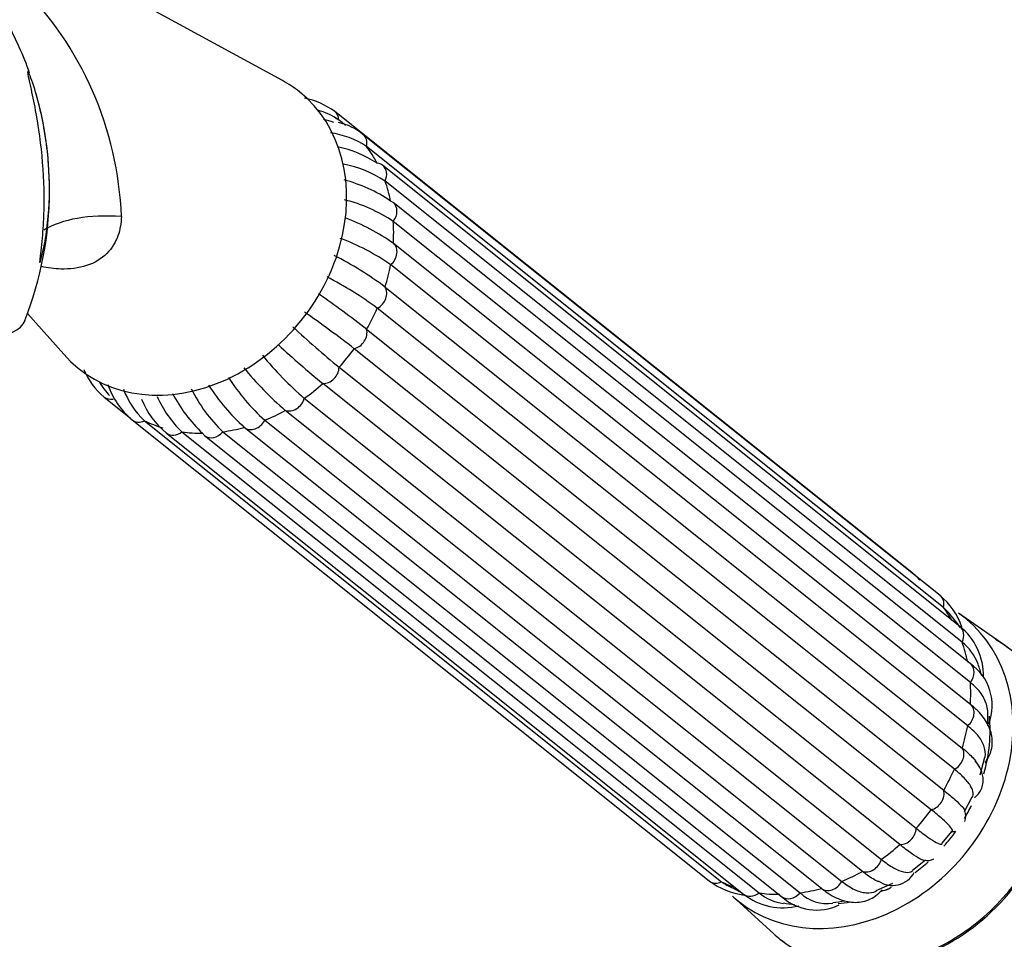
# Model space of a CAD drawing. Units: millimetres. Extents: x 0 to 1474, y 0 to 2767.
# Drawn here: x 219 to 285, y 903 to 965 of the extents above; entities that cross this region are included whole.
import ezdxf
from ezdxf import colors
from ezdxf.entities.mleader import LeaderData, LeaderLine
from ezdxf.math import Vec2, Vec3

# ---------------------------------------------------------------- set-up
doc = ezdxf.new("R2010")
doc.units = ezdxf.units.MM
doc.layers.add('DV5_Défaut', color=7, linetype='Continuous')
doc.layers.add('Défaut', color=7, linetype='Continuous')

# ---------------------------------------------------------------- blocks, each defined once
blk = doc.blocks.new('_DOT')
at = {"color": 0}
blk.add_line((0, 0), (-1, 0), dxfattribs=at)
at = {"color": 0, "const_width": 0.333}
blk.add_lwpolyline([(-0.1665, 0, 1), (0.1665, 0, 1)], format="xyb", close=True, dxfattribs=at)
blk = doc.blocks.new('SE4')
at = {"layer": 'DV5_Défaut', "color": 7, "linetype": 'Continuous'}
for p, q in [((236.669, 960.948), (216.087, 972.161)), ((279.21, 927.704), (240.222, 958.847)), ((281.103, 926.161), (242.114, 957.304)), ((281.344, 925.342), (242.355, 956.485)), ((282.441, 924.066), (243.453, 955.209)), ((282.598, 923.008), (243.609, 954.151)), ((283.136, 921.563), (244.147, 952.706)), ((283.155, 920.284), (244.166, 951.427)), ((244.167, 949.95), (283.156, 918.808)), ((282.975, 917.356), (243.987, 948.499)), ((243.615, 946.995), (282.604, 915.852)), ((282.073, 914.424), (243.084, 945.567)), ((219.458, 945.217), (221.893, 942.449)), ((242.365, 944.138), (281.353, 912.995)), ((280.508, 911.687), (241.519, 942.83)), ((240.501, 941.573), (279.49, 910.43)), ((278.387, 909.332), (239.398, 940.475)), ((224.622, 939.564), (226.408, 938.137)), ((238.152, 939.476), (277.14, 908.333)), ((226.515, 938.02), (265.503, 906.878)), ((275.856, 907.519), (236.867, 938.662)), ((227.352, 937.96), (266.341, 906.817)), ((273.086, 906.373), (234.097, 937.516)), ((235.476, 937.99), (274.465, 906.847)), ((228.832, 937.133), (267.82, 905.991)), ((229.886, 937.205), (268.875, 906.062)), ((231.415, 936.963), (270.404, 905.821)), ((232.657, 937.215), (271.645, 906.072)), ((285.451, 922.807), (282.35, 924.965)), ((283.807, 914.044), (284.13, 915.225)), ((282.753, 911.561), (283.272, 912.545)), ((281.225, 909.411), (281.918, 910.236)), ((279.245, 907.609), (280.13, 908.289)), ((276.792, 906.224), (277.915, 906.728)), ((267.081, 905.85), (269.871, 903.301))]:
    blk.add_line(p, q, dxfattribs=at)
for centre, radius, start, end in [((202.429, 950.847), 23.385, 2.22474, 45.14853), ((197.651, 953.716), 23.264, 19.39342, 28.75211), ((197.651, 953.716), 23.264, 9.01444, 15.95003), ((237.122, 954.58), 5.274, 54.00819, 78.68374), ((237.854, 954.517), 4.586, 54.93945, 74.80098), ((238.213, 952.475), 5.958, 71.0598, 77.94003), ((238.723, 955.55), 3.243, 46.78854, 61.62642), ((239.589, 954.228), 3.98, 50.61731, 77.20458), ((197.108, 953.519), 23.832, 1.26496, 9.27827), ((239.059, 951.517), 5.962, 56.43907, 81.72981), ((238.796, 948.828), 7.806, 56.75177, 78.14243), ((239.327, 947.618), 7.812, 56.75388, 79.13252), ((238.192, 944.242), 10.335, 55.91795, 75.18288), ((197.108, 953.519), 23.832, 338.39459, 359.96233), ((238.306, 942.659), 10.546, 56.24216, 75.88242), ((235.457, 937.43), 15.252, 55.17587, 68.97839), ((235.268, 935.965), 15.269, 55.17576, 69.67649), ((228.203, 925.966), 26.073, 53.76237, 62.68198), ((227.644, 924.501), 26.118, 53.76164, 62.54639), ((191.936, 879.216), 82.206, 52.16097, 54.97236), ((190.819, 877.562), 82.646, 52.15987, 55.05219), ((286.799, 997.742), 72.79, 227.23852, 230.50269), ((285.484, 996.384), 72.454, 227.36568, 230.50139), ((254.597, 958.333), 25.021, 219.60927, 228.90887), ((227.737, 943.285), 4.853, 202.42751, 230.07578), ((253.286, 957.489), 24.981, 219.66517, 228.90758), ((245.517, 948.952), 14.865, 212.92527, 227.51176), ((228.248, 942.779), 4.51, 209.43197, 223.72449), ((230.001, 942.167), 5.418, 198.90637, 229.94427), ((231.397, 942.204), 5.863, 201.16616, 226.38359), ((239.772, 944.706), 10.332, 206.40333, 226.47383), ((244.128, 948.467), 14.851, 213.07552, 227.51071), ((232.47, 941.556), 5.727, 202.00017, 230.55695), ((235.217, 942.726), 7.675, 203.99234, 226.00559), ((238.388, 944.599), 10.325, 207.64213, 226.47337), ((275.724, 923.557), 5.418, 42.0638, 49.94427), ((277.988, 922.439), 4.853, 18.91805, 50.07578), ((278.326, 921.994), 4.508, 36.54059, 47.97736), ((277.149, 920.63), 6.287, 32.34694, 40.12389), ((279.799, 920.757), 4.235, 358.58186, 51.3942), ((280.441, 920.319), 3.447, 20.41402, 51.25838), ((281.192, 918.73), 3.436, 338.74259, 55.54767), ((277.021, 918.982), 7.116, 14.21912, 20.85807), ((266.103, 918.109), 18.24, 357.58914, 0.44014), ((281.786, 911.252), 1.065, 339.56804, 20.06546), ((281.786, 911.252), 1.065, 272.15662, 289.23969), ((280.213, 909.326), 1.075, 258.79268, 296.61201), ((277.885, 908.246), 1.677, 234.87321, 331.49266), ((268.603, 911.145), 5.274, 234.00819, 261.97475), ((268.974, 910.568), 4.583, 234.93312, 245.29436), ((270.272, 911.931), 6.373, 239.8308, 244.78046), ((270.486, 909.345), 4.284, 231.51966, 284.66123), ((271.045, 908.817), 3.507, 231.77561, 261.31928), ((272.755, 908.396), 3.487, 227.60926, 296.09469), ((273.477, 907.993), 2.654, 226.37401, 278.46487), ((271.634, 922.53), 17.268, 277.43757, 280.11661), ((272.002, 912.558), 7.319, 258.39321, 264.24971)]:
    blk.add_arc(centre, radius, start, end, dxfattribs=at)
for centre, major_axis, ratio, start_param, end_param in [((196.007, 953.851), (-23.28, 9.113), 0.207404, 0.000101, 3.141618), ((230.364, 950.834), (7.464, 9.344), 0.81339, 0, 0.142945), ((230.364, 950.834), (7.464, 9.344), 0.81339, 2.998648, 6.283185), ((239.597, 958.066), (-0.624, -0.781), 0.81339, 2.368427, 3.141941), ((241.49, 956.523), (-0.624, -0.781), 0.81339, 2.106628, 3.141975), ((233.368, 948.434), (7.583, 9.493), 0.81339, 5.946525, 6.079724), ((242.829, 954.428), (-0.624, -0.781), 0.81339, 3.141593, 3.636436), ((242.829, 954.428), (-0.624, -0.781), 0.81339, 1.844828, 3.141593), ((233.368, 948.434), (7.583, 9.493), 0.81339, 5.684726, 5.817924), ((243.523, 951.925), (-0.624, -0.781), 0.81339, 3.141593, 3.374637), ((243.523, 951.925), (-0.624, -0.781), 0.81339, 1.583029, 3.141593), ((232.353, 942.391), (13.307, -6.923), 0.477687, 2.312941, 2.851973), ((233.368, 948.434), (7.583, 9.493), 0.81339, 5.422926, 5.556125), ((243.525, 949.184), (-0.624, -0.781), 0.81339, 1.321229, 3.112837), ((233.368, 948.434), (7.583, 9.493), 0.81339, 5.161127, 5.294326), ((242.835, 946.392), (-0.624, -0.781), 0.81339, 1.05943, 2.851038), ((233.368, 948.434), (7.583, 9.493), 0.81339, 4.899328, 5.032526), ((241.5, 943.739), (-0.624, -0.781), 0.81339, 0.797631, 2.589239), ((233.368, 948.434), (-7.583, -9.493), 0.81339, 1.495936, 1.629134), ((239.611, 941.406), (-0.624, -0.781), 0.81339, 0.535831, 2.327439), ((233.368, 948.434), (-7.583, -9.493), 0.81339, 1.234136, 1.367335), ((225.247, 940.345), (0.624, 0.781), 0.81339, 3.141788, 3.898236), ((237.296, 939.552), (-0.624, -0.781), 0.81339, 0.274032, 2.06564), ((227.139, 938.802), (0.624, 0.781), 0.81339, 3.141831, 4.160035), ((233.368, 948.434), (-7.583, -9.493), 0.81339, 0.972337, 1.105535), ((233.368, 948.434), (-7.583, -9.493), 0.81339, 0.186939, 0.320137), ((233.368, 948.434), (-7.583, -9.493), 0.81339, 0.710537, 0.843736), ((234.713, 938.303), (-0.624, -0.781), 0.81339, 0.012232, 1.80384), ((229.456, 937.915), (0.624, 0.781), 0.81339, 3.140892, 4.421834), ((233.368, 948.434), (-7.583, -9.493), 0.81339, 0.448738, 0.581937), ((232.039, 937.745), (0.624, 0.781), 0.81339, 2.892026, 3.141593), ((232.039, 937.745), (0.624, 0.781), 0.81339, 3.141593, 4.683634), ((278.586, 926.923), (-0.624, -0.781), 0.81339, 2.931511, 3.141593), ((280.478, 925.38), (-0.624, -0.781), 0.81339, 2.106628, 3.141593), ((275.134, 915.073), (-7.645, -9.571), 0.81339, 0, 3.195397), ((272.357, 917.291), (7.583, 9.493), 0.81339, 5.977817, 6.079724), ((281.817, 923.285), (-0.624, -0.781), 0.81339, 1.844828, 3.141593), ((278.088, 912.713), (-7.801, -9.767), 0.81339, 0, 3.195397), ((272.357, 917.291), (7.583, 9.493), 0.81339, 5.684726, 5.817924), ((282.512, 920.782), (-0.624, -0.781), 0.81339, 1.583029, 3.141593), ((272.357, 917.291), (7.583, 9.493), 0.81339, 5.422926, 5.556125), ((282.514, 918.041), (0.624, 0.781), 0.81339, 4.462822, 6.25443), ((275.134, 915.073), (-6.553, -8.204), 0.81339, 2.047939, 2.450884), ((272.357, 917.291), (7.583, 9.493), 0.81339, 5.161127, 5.294326), ((281.824, 915.249), (0.624, 0.781), 0.81339, 4.201023, 5.992631), ((276.27, 914.165), (-5.617, -7.032), 0.81339, -4.084948, -4.021173), ((272.357, 917.291), (7.583, 9.493), 0.81339, 4.899328, 5.032526), ((280.489, 912.596), (0.624, 0.781), 0.81339, 3.939223, 5.730831), ((272.357, 917.291), (-7.583, -9.493), 0.81339, 1.495936, 1.629134), ((275.134, 915.073), (-6.553, -8.204), 0.81339, 1.7278, 1.823851), ((278.599, 910.263), (0.624, 0.781), 0.81339, 3.677424, 5.469032), ((275.134, 915.073), (-6.553, -8.204), 0.81339, 1.504965, 1.629083), ((272.357, 917.291), (-7.583, -9.493), 0.81339, 1.234136, 1.367335), ((276.284, 908.409), (0.624, 0.781), 0.81339, 3.415624, 5.207233), ((275.134, 915.073), (-6.553, -8.204), 0.81339, 1.253511, 1.363104), ((272.357, 917.291), (-7.583, -9.493), 0.81339, 0.972337, 1.105535), ((266.128, 907.659), (0.624, 0.781), 0.81339, 3.141593, 4.160035), ((272.357, 917.291), (-7.583, -9.493), 0.81339, 0.186939, 0.284789), ((273.702, 907.16), (0.624, 0.781), 0.81339, 3.153825, 4.945433), ((272.357, 917.291), (-7.583, -9.493), 0.81339, 0.710537, 0.843736), ((276.27, 914.165), (-5.617, -7.032), 0.81339, 0.886887, 0.943355), ((275.134, 915.073), (-6.553, -8.204), 0.81339, 1.024065, 1.068511), ((275.134, 915.073), (-7.645, -9.571), 0.81339, 6.22938, 6.283185), ((268.444, 906.772), (0.624, 0.781), 0.81339, 3.141593, 4.421834), ((272.357, 917.291), (-7.583, -9.493), 0.81339, 0.448738, 0.581937), ((271.028, 906.602), (0.624, 0.781), 0.81339, 3.141593, 4.683634), ((275.134, 915.073), (-6.553, -8.204), 0.81339, 0.677816, 0.766299), ((278.088, 912.713), (-7.801, -9.767), 0.81339, 6.22938, 6.283185)]:
    blk.add_ellipse(centre, major_axis=major_axis, ratio=ratio, start_param=start_param, end_param=end_param, dxfattribs=at)
for points, knots in [([(220.288, 948.653), (220.263, 948.614), (220.267, 948.725), (220.29, 948.963), (220.306, 949.099), (220.354, 949.507), (220.385, 949.792), (220.469, 950.655), (220.509, 951.238), (220.575, 953.002), (220.547, 954.21), (220.352, 956.601), (220.187, 957.776), (219.869, 959.494), (219.753, 960.045), (219.593, 960.789), (219.541, 961.027), (219.465, 961.411), (219.443, 961.56), (219.482, 961.594), (219.547, 961.466), (219.703, 961.076), (219.791, 960.824), (220.043, 960.035), (220.203, 959.448), (220.607, 957.685), (220.788, 956.472), (220.96, 954.098), (220.952, 952.911), (220.803, 951.206), (220.73, 950.647), (220.586, 949.829), (220.532, 949.558), (220.443, 949.171), (220.412, 949.045), (220.348, 948.813), (220.313, 948.691), (220.288, 948.653)], [0, 0, 0, 0, 0.015625, 0.015625, 0.03125, 0.03125, 0.0625, 0.0625, 0.125, 0.125, 0.25, 0.25, 0.375, 0.375, 0.4375, 0.4375, 0.46875, 0.46875, 0.5, 0.5, 0.53125, 0.53125, 0.5625, 0.5625, 0.625, 0.625, 0.75, 0.75, 0.875, 0.875, 0.9375, 0.9375, 0.96875, 0.96875, 0.984375, 0.984375, 1, 1, 1, 1]), ([(225.796, 951.755), (225.783, 951.318), (225.713, 950.884), (225.405, 950.036), (225.16, 949.617), (224.449, 948.906), (223.983, 948.619), (222.902, 948.262), (222.305, 948.195), (221.264, 948.224), (220.818, 948.28), (220.377, 948.371)], [0, 0, 0, 0, 0.210272, 0.210272, 0.420544, 0.420544, 0.630817, 0.630817, 0.841089, 0.841089, 1, 1, 1, 1]), ([(270.335, 902.913), (270.645, 902.667), (270.973, 902.442), (272.462, 901.582), (273.8, 901.196), (276.595, 901.037), (278.078, 901.261), (280.941, 902.268), (282.339, 903.053), (284.849, 905.072), (285.952, 906.289), (287.737, 909.036), (288.388, 910.516), (288.962, 912.792), (289.083, 913.546), (289.186, 915.047), (289.167, 915.799), (288.895, 917.949), (288.425, 919.295), (286.993, 921.565), (286.021, 922.511), (284.859, 923.182)], [0, 0, 0, 0, 0.035868, 0.035868, 0.156385, 0.156385, 0.276901, 0.276901, 0.397418, 0.397418, 0.517934, 0.517934, 0.638451, 0.638451, 0.698709, 0.698709, 0.758967, 0.758967, 0.879484, 0.879484, 1, 1, 1, 1]), ([(284.345, 918.252), (284.336, 918.404), (284.312, 918.555), (284.198, 918.988), (284.066, 919.265), (283.691, 919.798), (283.449, 920.049), (283.155, 920.284)], [0, 0, 0, 0, 0.205973, 0.205973, 0.602986, 0.602986, 1, 1, 1, 1]), ([(284.156, 914.857), (284.296, 915.074), (284.584, 915.54), (284.705, 916.521), (284.367, 917.506), (283.791, 918.262), (283.343, 918.65), (283.138, 918.822)], [0, 0, 0, 0, 0.156462, 0.395826, 0.621238, 0.855706, 1, 1, 1, 1]), ([(284.145, 915.223), (284.147, 915.233), (284.148, 915.243), (284.188, 915.477), (284.168, 915.705), (284.018, 916.169), (283.887, 916.406), (283.511, 916.884), (283.27, 917.121), (282.975, 917.356)], [0, 0, 0, 0, 0.014919, 0.014919, 0.34328, 0.34328, 0.67164, 0.67164, 1, 1, 1, 1]), ([(282.604, 915.852), (282.898, 915.617), (283.143, 915.394), (283.416, 915.098), (283.486, 915.016), (283.547, 914.936)], [0, 0, 0, 0, 0.713722, 0.713722, 1, 1, 1, 1]), ([(283.441, 912.488), (283.628, 912.676), (283.959, 913.02), (284.073, 913.878), (283.843, 914.521), (283.609, 914.832), (283.483, 914.987)], [0, 0, 0, 0, 0.244357, 0.529051, 0.795191, 1, 1, 1, 1]), ([(283.297, 912.539), (283.318, 912.586), (283.331, 912.635), (283.356, 912.832), (283.32, 912.993), (283.143, 913.349), (283.002, 913.544), (282.612, 913.965), (282.367, 914.189), (282.073, 914.424)], [0, 0, 0, 0, 0.108482, 0.108482, 0.405654, 0.405654, 0.702827, 0.702827, 1, 1, 1, 1]), ([(281.353, 912.995), (281.648, 912.759), (281.899, 912.55), (282.316, 912.181), (282.477, 912.025), (282.7, 911.778), (282.768, 911.683), (282.791, 911.616)], [0, 0, 0, 0, 0.338403, 0.338403, 0.676805, 0.676805, 1, 1, 1, 1]), ([(281.943, 910.223), (281.957, 910.241), (281.958, 910.267), (281.929, 910.367), (281.86, 910.465), (281.631, 910.718), (281.47, 910.873), (281.054, 911.242), (280.802, 911.452), (280.508, 911.687)], [0, 0, 0, 0, 0.140347, 0.140347, 0.426898, 0.426898, 0.713449, 0.713449, 1, 1, 1, 1]), ([(279.49, 910.43), (279.784, 910.195), (280.045, 909.997), (280.5, 909.675), (280.689, 909.554), (280.991, 909.392), (281.105, 909.35), (281.215, 909.349), (281.242, 909.358), (281.258, 909.377)], [0, 0, 0, 0, 0.286681, 0.286681, 0.573362, 0.573362, 0.860042, 0.860042, 1, 1, 1, 1]), ([(280.034, 908.255), (279.961, 908.268), (279.862, 908.308), (279.586, 908.456), (279.397, 908.577), (278.943, 908.899), (278.682, 909.097), (278.387, 909.332)], [0, 0, 0, 0, 0.292221, 0.292221, 0.64611, 0.64611, 1, 1, 1, 1]), ([(277.14, 908.333), (277.435, 908.098), (277.707, 907.909), (278.208, 907.624), (278.431, 907.531), (278.823, 907.441), (278.993, 907.444), (279.183, 907.514), (279.229, 907.539), (279.27, 907.569)], [0, 0, 0, 0, 0.298356, 0.298356, 0.596712, 0.596712, 0.895069, 0.895069, 1, 1, 1, 1]), ([(276.964, 906.804), (276.872, 906.846), (276.775, 906.895), (276.423, 907.095), (276.15, 907.284), (275.856, 907.519)], [0, 0, 0, 0, 0.288205, 0.288205, 1, 1, 1, 1]), ([(274.465, 906.847), (274.759, 906.611), (275.045, 906.429), (275.597, 906.169), (275.859, 906.094), (276.351, 906.053), (276.583, 906.085), (276.802, 906.175), (276.806, 906.177), (276.811, 906.179)], [0, 0, 0, 0, 0.331083, 0.331083, 0.662166, 0.662166, 0.993249, 0.993249, 1, 1, 1, 1]), ([(273.078, 906.379), (273.3, 906.211), (273.809, 905.839), (274.713, 905.447), (275.784, 905.379), (276.668, 905.739), (277.041, 906.106), (277.198, 906.266)], [0, 0, 0, 0, 0.150049, 0.401686, 0.624292, 0.864658, 1, 1, 1, 1])]:
    blk.add_open_spline(points, degree=3, knots=knots, dxfattribs=at)

msp = doc.modelspace()

# ---------------------------------------------------------------- block references
at = {"layer": 'Défaut'}
msp.add_blockref('SE4', (0, 0), dxfattribs=at)

# ---------------------------------------------------------------- leaders
at = {"layer": 'Défaut', "color": 7, "linetype": 'Continuous'}
ml = msp.add_multileader_mtext('Standard', dxfattribs=at)
ml.set_content('{\\pxsm0.9;\\fSolid Edge ISO|b1||i0||c0|p34;\\W1.;13/03/2024\\P}', color=256)
ml.set_leader_properties()
ml.set_arrow_properties(name='DOT')
ml.build(insert=Vec2(0, 0))
ml.multileader.update_dxf_attribs({"leader_type": 0, "dogleg_length": 0, "arrow_head_size": 12})
ctx = ml.context
ctx.base_point, ctx.char_height, ctx.arrow_head_size = Vec3(1386.836, 2743.802), 12, 12
notes = []
notes.append((ctx, [(0, (0, 0, 0), (0, 0), (1, 0), 1, [])]))
ctx.mtext.insert = Vec3(1388.836, 2749.802)
for ctx, leaders in notes:
    for number, flags, end, landing, length, lines in leaders:
        leader = LeaderData()
        leader.index, (leader.has_last_leader_line, leader.has_dogleg_vector, leader.attachment_direction) = number, flags
        leader.last_leader_point, leader.dogleg_vector, leader.dogleg_length = Vec3(end), Vec3(landing), length
        for number, points, colour, breaks in lines:
            line = LeaderLine()
            line.index, line.vertices, line.color, line.breaks = number, Vec3.list(points), colors.encode_raw_color(colour), breaks
            leader.lines.append(line)
        ctx.leaders.append(leader)

doc.saveas('drawing.dxf')
